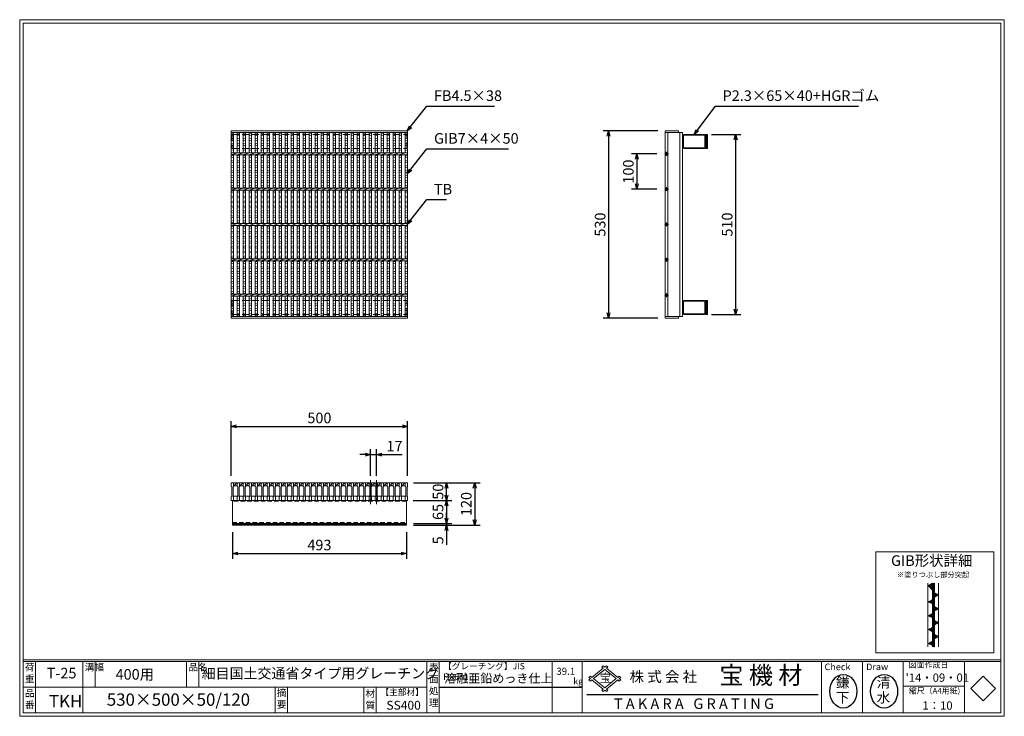
# Model space of a CAD drawing. Units: millimetres. Extents: x 0 to 2790, y 0 to 1973.
import ezdxf

# ---------------------------------------------------------------- set-up
doc = ezdxf.new("R2010")
doc.units = ezdxf.units.MM
doc.linetypes.add('CENTER', pattern=[10, 6.25, -1.25, 1.25, -1.25])
doc.linetypes.add('HIDDEN', pattern=[9.525, 6.35, -3.175])
for name, color, linetype, lineweight in [('エンボス', 4, 'Continuous', 5), ('ゴム', 51, 'Continuous', 13), ('中心線', 1, 'CENTER', 5), ('寸法線', 2, 'Continuous', 9), ('嵩上平面', 112, 'HIDDEN', 13), ('嵩上断面', 112, 'Continuous', 13), ('本体', 7, 'Continuous', 13)]:
    doc.layers.add(name, color=color, linetype=linetype, lineweight=lineweight)
doc.layers.add('外枠', color=7, linetype='Continuous')
doc.dimstyles.new('ISO-25', dxfattribs={"dimscale": 10, "dimtxt": 3, "dimasz": 1.5, "dimexe": 1.5, "dimexo": 2, "dimgap": 0.5, "dimtad": 1, "dimdsep": 46, "dimtxsty": 'Standard', "dimblk": 'OPEN30', "dimcen": 2.5, "dimadec": 0, "dimazin": 0, "dimtfac": 1, "dimtmove": 0, "dimatfit": 0, "dimldrblk": 'OPEN30', "dimfxl": 1, "dimarcsym": 0})

# ---------------------------------------------------------------- blocks, each defined once
blk = doc.blocks.new('GIB詳細')
at = {"layer": 'エンボス', "linetype": 'Continuous'}
h = blk.add_hatch(dxfattribs=at)
h.set_pattern_fill('ANSI31', color=256, scale=0.5, style=0)
h.set_pattern_definition([(45, (8.5257, -12.7679), (-1.122532, 1.122532), [])])
h.paths.add_polyline_path([(26.7, 40.2), (37.9, 45.8), (37.9, 46.6), (26.7, 52.2), (26.7, 79.2), (20.6, 79.2), (8.5, 73.2), (20.6, 59.8), (20.6, 32.6), (8.5, 26.5), (20.6, 20.5), (20.6, -6.7), (8.5, -12.8), (20.6, -18.8), (20.6, -46), (8.5, -52.1), (20.6, -58.1), (20.6, -85.3), (8.5, -91.4), (20.6, -97.4), (20.6, -100.8), (26.7, -100.8), (26.7, -77.8), (37.9, -72.2), (37.9, -71.3), (26.7, -65.7), (26.7, -38.5), (37.9, -32.9), (37.9, -32), (26.7, -26.4), (26.7, 0.8), (37.9, 6.5), (37.9, 7.3), (26.7, 12.9)])
at = {"layer": 'エンボス', "linetype": 'Continuous', "lineweight": 0}
for p, q in [((8.5, 73.2), (20.6, 79.2)), ((8.5, 73.2), (20.6, 59.8)), ((8.5, 26.5), (20.6, 32.6)), ((38.8, 46.2), (26.7, 52.2)), ((38.8, 46.2), (26.7, 40.2)), ((8.5, 26.5), (20.6, 20.5)), ((20.6, 20.5), (20.6, -6.7)), ((38.8, 6.9), (26.7, 12.9)), ((38.8, 6.9), (26.7, 0.8)), ((26.7, 0.8), (26.7, -26.4)), ((8.5, -12.8), (20.6, -6.7)), ((8.5, -12.8), (20.6, -18.8)), ((20.6, -18.8), (20.6, -46)), ((38.8, -32.4), (26.7, -26.4)), ((38.8, -32.4), (26.7, -26.4)), ((8.5, -52.1), (20.6, -46)), ((8.5, -52.1), (20.6, -58.1)), ((38.8, -32.4), (26.7, -38.5)), ((38.8, -32.4), (26.7, -38.5)), ((26.7, -38.5), (26.7, -65.7)), ((20.6, -58.1), (20.6, -85.3)), ((38.8, -71.7), (26.7, -65.7)), ((38.8, -71.7), (26.7, -65.7)), ((38.8, -71.7), (26.7, -65.7)), ((38.8, -71.7), (26.7, -77.8)), ((38.8, -71.7), (26.7, -77.8)), ((38.8, -71.7), (26.7, -77.8)), ((26.7, -77.8), (26.7, -100.8)), ((8.5, -91.4), (20.6, -85.3)), ((8.5, -91.4), (20.6, -97.4)), ((20.6, -97.4), (20.6, -100.8))]:
    blk.add_line(p, q, dxfattribs=at)
at = {"layer": 'エンボス', "lineweight": 0}
for p, q in [((20.6, 59.8), (20.6, 32.6)), ((26.7, 79.2), (26.7, 52.2)), ((26.7, 40.2), (26.7, 12.9)), ((26.7, 38.6), (26.7, 12.9))]:
    blk.add_line(p, q, dxfattribs=at)
at = {"layer": '本体', "lineweight": 0}
for p, q in [((7.7, 79.2), (7.7, -100.8)), ((37.9, 79.2), (37.9, -100.8))]:
    blk.add_line(p, q, dxfattribs=at)
at = {"layer": '本体', "linetype": 'Continuous'}
blk.add_lwpolyline([(-139.6, 168.6), (194.7, 168.6), (194.7, -117.6), (-139.6, -117.6)], close=True, dxfattribs=at)
at = {"layer": '本体', "linetype": 'Continuous', "lineweight": 0, "insert": (-96.9, 158.3), "char_height": 30, "width": 252.84, "attachment_point": 1}
blk.add_mtext('GIB形状詳細', dxfattribs=at)
at = {"layer": '本体', "linetype": 'Continuous', "insert": (-79.9, 111), "char_height": 15, "width": 230.696, "attachment_point": 1}
blk.add_mtext('※塗りつぶし部分突起', dxfattribs=at)
blk = doc.blocks.new('_Open30')
at = {"color": 0, "linetype": 'ByBlock', "lineweight": -2}
for p, q in [((-1, 0.27), (0, 0)), ((0, 0), (-1, -0.27)), ((0, 0), (-1, 0))]:
    blk.add_line(p, q, dxfattribs=at)
blk = doc.blocks.new('*D8')
at = {"layer": 'Defpoints', "color": 0, "linetype": 'Continuous', "ltscale": 3}
for p in [(1828.3, 1658), (1668.3, 1128), (1828.3, 1128)]:
    blk.add_point(p, dxfattribs=at)
at = {"layer": '寸法線', "color": 0, "linetype": 'Continuous', "lineweight": -2, "ltscale": 3}
for p, q in [((1808.3, 1658), (1653.3, 1658)), ((1668.3, 1643), (1668.3, 1143)), ((1808.3, 1128), (1653.3, 1128))]:
    blk.add_line(p, q, dxfattribs=at)
at = {"layer": '寸法線', "color": 0, "linetype": 'Continuous', "lineweight": -2, "ltscale": 3, "xscale": 15, "yscale": 15, "zscale": 15}
for p, rotation in [((1668.3, 1658), 90), ((1668.3, 1128), 270)]:
    blk.add_blockref('_Open30', p, dxfattribs=dict(at, rotation=rotation))
at = {"layer": '寸法線', "color": 0, "linetype": 'Continuous', "ltscale": 3, "insert": (1648.3, 1393), "char_height": 30, "attachment_point": 5, "rotation": 90}
blk.add_mtext('530', dxfattribs=at)
blk = doc.blocks.new('*D9')
at = {"layer": 'Defpoints', "color": 0, "linetype": 'Continuous', "ltscale": 3}
for p in [(1825.3, 1593), (1748.3, 1493), (1825.3, 1493)]:
    blk.add_point(p, dxfattribs=at)
at = {"layer": '寸法線', "color": 0, "linetype": 'Continuous', "lineweight": -2, "ltscale": 3}
for p, q in [((1805.3, 1593), (1733.3, 1593)), ((1748.3, 1578), (1748.3, 1508)), ((1805.3, 1493), (1733.3, 1493))]:
    blk.add_line(p, q, dxfattribs=at)
at = {"layer": '寸法線', "color": 0, "linetype": 'Continuous', "lineweight": -2, "ltscale": 3, "xscale": 15, "yscale": 15, "zscale": 15}
for p, rotation in [((1748.3, 1593), 90), ((1748.3, 1493), 270)]:
    blk.add_blockref('_Open30', p, dxfattribs=dict(at, rotation=rotation))
at = {"layer": '寸法線', "color": 0, "linetype": 'Continuous', "ltscale": 3, "insert": (1728.3, 1543), "char_height": 30, "attachment_point": 5, "rotation": 90}
blk.add_mtext('100', dxfattribs=at)
blk = doc.blocks.new('*D10')
at = {"layer": 'Defpoints', "color": 0, "linetype": 'Continuous', "ltscale": 3}
for p in [(1940.3, 1648), (1940.3, 1138), (2028.3, 1138)]:
    blk.add_point(p, dxfattribs=at)
at = {"layer": '寸法線', "color": 0, "linetype": 'Continuous', "lineweight": -2, "ltscale": 3}
for p, q in [((1960.3, 1648), (2043.3, 1648)), ((2028.3, 1633), (2028.3, 1153)), ((1960.3, 1138), (2043.3, 1138))]:
    blk.add_line(p, q, dxfattribs=at)
at = {"layer": '寸法線', "color": 0, "linetype": 'Continuous', "lineweight": -2, "ltscale": 3, "xscale": 15, "yscale": 15, "zscale": 15}
for p, rotation in [((2028.3, 1648), 90), ((2028.3, 1138), 270)]:
    blk.add_blockref('_Open30', p, dxfattribs=dict(at, rotation=rotation))
at = {"layer": '寸法線', "color": 0, "linetype": 'Continuous', "ltscale": 3, "insert": (2008.3, 1393), "char_height": 30, "attachment_point": 5, "rotation": 90}
blk.add_mtext('510', dxfattribs=at)
blk = doc.blocks.new('*D11')
at = {"layer": 'Defpoints', "color": 0, "linetype": 'Continuous'}
for p in [(602.6, 541.3), (1095.6, 541.3), (1095.6, 461.3)]:
    blk.add_point(p, dxfattribs=at)
at = {"layer": '寸法線', "color": 0, "linetype": 'Continuous', "lineweight": -2}
for p, q in [((602.6, 521.3), (602.6, 446.3)), ((1095.6, 521.3), (1095.6, 446.3)), ((617.6, 461.3), (1080.6, 461.3))]:
    blk.add_line(p, q, dxfattribs=at)
at = {"layer": '寸法線', "color": 0, "linetype": 'Continuous', "lineweight": -2, "xscale": 15, "yscale": 15, "zscale": 15, "rotation": 180}
blk.add_blockref('_Open30', (602.6, 461.3), dxfattribs=at)
at = {"layer": '寸法線', "color": 0, "linetype": 'Continuous', "lineweight": -2, "xscale": 15, "yscale": 15, "zscale": 15}
blk.add_blockref('_Open30', (1095.6, 461.3), dxfattribs=at)
at = {"layer": '寸法線', "color": 0, "linetype": 'Continuous', "insert": (849.1, 481.3), "char_height": 30, "attachment_point": 5}
blk.add_mtext('493', dxfattribs=at)
blk = doc.blocks.new('*D12')
at = {"layer": 'Defpoints', "color": 0, "linetype": 'Continuous'}
for p in [(1095.6, 661.3), (1209.1, 661.3), (1094.9, 611.3)]:
    blk.add_point(p, dxfattribs=at)
at = {"layer": '寸法線', "color": 0, "linetype": 'Continuous', "lineweight": -2}
for p, q in [((1115.6, 661.3), (1224.1, 661.3)), ((1209.1, 626.3), (1209.1, 646.3)), ((1114.9, 611.3), (1224.1, 611.3))]:
    blk.add_line(p, q, dxfattribs=at)
at = {"layer": '寸法線', "color": 0, "linetype": 'Continuous', "lineweight": -2, "xscale": 15, "yscale": 15, "zscale": 15}
for p, rotation in [((1209.1, 661.3), 90), ((1209.1, 611.3), 270)]:
    blk.add_blockref('_Open30', p, dxfattribs=dict(at, rotation=rotation))
at = {"layer": '寸法線', "color": 0, "linetype": 'Continuous', "insert": (1189.1, 636.3), "char_height": 30, "attachment_point": 5, "rotation": 90}
blk.add_mtext('50', dxfattribs=at)
blk = doc.blocks.new('*D13')
at = {"layer": 'Defpoints', "color": 0, "linetype": 'Continuous'}
for p in [(1094.9, 611.3), (1095.6, 546.3), (1209.1, 546.3)]:
    blk.add_point(p, dxfattribs=at)
at = {"layer": '寸法線', "color": 0, "linetype": 'Continuous', "lineweight": -2}
for p, q in [((1114.9, 611.3), (1224.1, 611.3)), ((1209.1, 596.3), (1209.1, 561.3)), ((1115.6, 546.3), (1224.1, 546.3))]:
    blk.add_line(p, q, dxfattribs=at)
at = {"layer": '寸法線', "color": 0, "linetype": 'Continuous', "lineweight": -2, "xscale": 15, "yscale": 15, "zscale": 15}
for p, rotation in [((1209.1, 611.3), 90), ((1209.1, 546.3), 270)]:
    blk.add_blockref('_Open30', p, dxfattribs=dict(at, rotation=rotation))
at = {"layer": '寸法線', "color": 0, "linetype": 'Continuous', "insert": (1189.1, 578.8), "char_height": 30, "attachment_point": 5, "rotation": 90}
blk.add_mtext('65', dxfattribs=at)
blk = doc.blocks.new('*D14')
at = {"layer": 'Defpoints', "color": 0, "linetype": 'Continuous'}
for p in [(1095.6, 661.3), (1095.6, 541.3), (1289.1, 541.3)]:
    blk.add_point(p, dxfattribs=at)
at = {"layer": '寸法線', "color": 0, "linetype": 'Continuous', "lineweight": -2}
for p, q in [((1115.6, 661.3), (1304.1, 661.3)), ((1289.1, 646.3), (1289.1, 556.3)), ((1115.6, 541.3), (1304.1, 541.3))]:
    blk.add_line(p, q, dxfattribs=at)
at = {"layer": '寸法線', "color": 0, "linetype": 'Continuous', "lineweight": -2, "xscale": 15, "yscale": 15, "zscale": 15}
for p, rotation in [((1289.1, 661.3), 90), ((1289.1, 541.3), 270)]:
    blk.add_blockref('_Open30', p, dxfattribs=dict(at, rotation=rotation))
at = {"layer": '寸法線', "color": 0, "linetype": 'Continuous', "insert": (1269.1, 601.3), "char_height": 30, "attachment_point": 5, "rotation": 90}
blk.add_mtext('120', dxfattribs=at)
blk = doc.blocks.new('TB8')
at = {"layer": '本体', "color": 1, "linetype": 'CENTER', "ltscale": 0.3}
for p, q in [((10, 0), (-2, 0)), ((4, 6), (4, -6))]:
    blk.add_line(p, q, dxfattribs=at)
at = {"layer": '本体', "color": 0, "linetype": 'Continuous'}
blk.add_circle((4, 0), 4, dxfattribs=at)
blk = doc.blocks.new('*D15')
at = {"layer": 'Defpoints', "color": 0, "linetype": 'Continuous'}
for p in [(1099.1, 821.3), (599.1, 661.3), (1099.1, 661.3)]:
    blk.add_point(p, dxfattribs=at)
at = {"layer": '寸法線', "color": 0, "linetype": 'Continuous', "lineweight": -2}
for p, q in [((599.1, 681.3), (599.1, 836.3)), ((614.1, 821.3), (1084.1, 821.3)), ((1099.1, 681.3), (1099.1, 836.3))]:
    blk.add_line(p, q, dxfattribs=at)
at = {"layer": '寸法線', "color": 0, "linetype": 'Continuous', "lineweight": -2, "xscale": 15, "yscale": 15, "zscale": 15, "rotation": 180}
blk.add_blockref('_Open30', (599.1, 821.3), dxfattribs=at)
at = {"layer": '寸法線', "color": 0, "linetype": 'Continuous', "lineweight": -2, "xscale": 15, "yscale": 15, "zscale": 15}
blk.add_blockref('_Open30', (1099.1, 821.3), dxfattribs=at)
at = {"layer": '寸法線', "color": 0, "linetype": 'Continuous', "insert": (849.1, 841.3), "char_height": 30, "attachment_point": 5}
blk.add_mtext('500', dxfattribs=at)
blk = doc.blocks.new('7mm部材エンボス')
at = {"linetype": 'Continuous'}
for p, q in [((0, 60.300094), (7, 62.300094)), ((7, 55.300094), (0, 57.300094)), ((0, 48.300094), (7, 46.300094)), ((7, 43.300094), (0, 41.300094)), ((0, 32.300094), (7, 34.300094)), ((7, 27.300094), (0, 29.300094)), ((0, 20.300094), (7, 18.300094)), ((7, 15.300094), (0, 13.300094)), ((0, -2.5), (7, -0.5)), ((7, -7.5), (0, -5.5)), ((0, -14.5), (7, -16.5)), ((7, -19.5), (0, -21.5)), ((0, -30.5), (7, -28.5)), ((7, -35.5), (0, -33.5)), ((0, -42.5), (7, -44.5)), ((7, -47.5), (0, -49.5)), ((0, -58.5), (7, -56.5)), ((7, -63.5), (0, -61.5)), ((0, -70.5), (7, -72.5)), ((7, -75.5), (0, -77.5)), ((7, -84.5), (0, -86.5)), ((7, -91.5), (0, -89.5))]:
    blk.add_line(p, q, dxfattribs=at)
blk = doc.blocks.new('7mm部材エンボス2')
at = {"linetype": 'Continuous'}
for p, q in [((0, -2.5), (7, -0.5)), ((7, -7.5), (0, -5.5)), ((0, -14.5), (7, -16.5)), ((7, -19.5), (0, -21.5)), ((0, -30.5), (7, -28.5)), ((7, -35.5), (0, -33.5)), ((0, -42.5), (7, -44.5)), ((7, -47.5), (0, -49.5)), ((0, -58.5), (7, -56.5)), ((7, -63.5), (0, -61.5)), ((0, -70.5), (7, -72.5)), ((7, -75.5), (0, -77.5)), ((7, -84.5), (0, -86.5)), ((7, -91.5), (0, -89.5))]:
    blk.add_line(p, q, dxfattribs=at)
blk = doc.blocks.new('7mm部材エンボス3')
at = {"linetype": 'Continuous'}
for p, q in [((0, -15.300094), (7, -13.300094)), ((7, -20.300094), (0, -18.300094)), ((0, -27.300094), (7, -29.300094)), ((7, -32.300094), (0, -34.300094)), ((0, -43.300094), (7, -41.300094)), ((7, -48.300094), (0, -46.300094)), ((0, -55.300094), (7, -57.300094)), ((7, -60.300094), (0, -62.300094))]:
    blk.add_line(p, q, dxfattribs=at)
blk = doc.blocks.new('*D16')
at = {"layer": 'Defpoints', "color": 0, "linetype": 'Continuous'}
for p in [(1095.6, 546.3), (1095.6, 541.3), (1209.1, 541.3)]:
    blk.add_point(p, dxfattribs=at)
at = {"layer": '寸法線', "color": 0, "linetype": 'Continuous', "lineweight": -2}
for p, q in [((1209.1, 561.3), (1209.1, 576.3)), ((1115.6, 546.3), (1224.1, 546.3)), ((1115.6, 541.3), (1224.1, 541.3)), ((1209.1, 546.3), (1209.1, 541.3)), ((1209.1, 526.3), (1209.1, 485.7))]:
    blk.add_line(p, q, dxfattribs=at)
at = {"layer": '寸法線', "color": 0, "linetype": 'Continuous', "lineweight": -2, "xscale": 15, "yscale": 15, "zscale": 15}
for p, rotation in [((1209.1, 546.3), 270), ((1209.1, 541.3), 90)]:
    blk.add_blockref('_Open30', p, dxfattribs=dict(at, rotation=rotation))
at = {"layer": '寸法線', "color": 0, "linetype": 'Continuous', "insert": (1189.1, 498.5), "char_height": 30, "attachment_point": 5, "rotation": 90}
blk.add_mtext('5', dxfattribs=at)
blk = doc.blocks.new('平ゴムパッキン')
for p, q in [((3, 0), (3, -40)), ((3, 0), (8, 0)), ((8, 0), (8, -10)), ((8, -10), (8, -30)), ((3, -40), (8, -40)), ((8, -30), (8, -40))]:
    blk.add_line(p, q)
at = {"color": 1}
for p, q in [((3, -3), (4.7, 0)), ((3, -9), (8, -0.3)), ((3, -15), (8, -6.3)), ((3, -21), (8, -12.3)), ((3, -27), (8, -18.3)), ((3, -33), (8, -24.3)), ((3, -39), (8, -30.3)), ((5.9, -40), (8, -36.3))]:
    blk.add_line(p, q, dxfattribs=at)
blk = doc.blocks.new('*D17')
at = {"layer": 'Defpoints', "color": 0, "linetype": 'Continuous'}
for p in [(993.6, 741.3), (993.6, 661.3), (1010.6, 661.3)]:
    blk.add_point(p, dxfattribs=at)
at = {"layer": '寸法線', "color": 0, "linetype": 'Continuous', "lineweight": -2}
for p, q in [((993.6, 681.3), (993.6, 756.3)), ((1010.6, 681.3), (1010.6, 756.3)), ((978.6, 741.3), (963.6, 741.3)), ((993.6, 741.3), (1010.6, 741.3)), ((1025.6, 741.3), (1083.2, 741.3))]:
    blk.add_line(p, q, dxfattribs=at)
at = {"layer": '寸法線', "color": 0, "linetype": 'Continuous', "lineweight": -2, "xscale": 15, "yscale": 15, "zscale": 15}
blk.add_blockref('_Open30', (993.6, 741.3), dxfattribs=at)
at = {"layer": '寸法線', "color": 0, "linetype": 'Continuous', "lineweight": -2, "xscale": 15, "yscale": 15, "zscale": 15, "rotation": 180}
blk.add_blockref('_Open30', (1010.6, 741.3), dxfattribs=at)
at = {"layer": '寸法線', "color": 0, "linetype": 'Continuous', "insert": (1061.9, 761.3), "char_height": 30, "attachment_point": 5}
blk.add_mtext('17', dxfattribs=at)
blk = doc.blocks.new('P-H65')
for p, q in [((-0.000003, -8.499999), (-0.000003, -42.499999)), ((2.999997, -5.499999), (61.999997, -5.499999)), ((64.999997, -8.499999), (64.999997, -42.499999)), ((2.999997, -45.499999), (61.999997, -45.499999))]:
    blk.add_line(p, q)
at = {"linetype": 'Continuous'}
blk.add_lwpolyline([(2.299997, -43.199999), (62.699997, -43.199999), (62.699997, -7.799999), (2.299997, -7.799999)], close=True, dxfattribs=at)
for centre, start, end in [((2.999997, -8.499999), 90, 180), ((61.999997, -8.499999), 0, 90), ((2.999997, -42.499999), 180, 270), ((61.999997, -42.499999), 270, 0)]:
    blk.add_arc(centre, 3, start, end)
blk = doc.blocks.new('鎌下')
at = {"layer": '外枠', "linetype": 'Continuous'}
blk.add_ellipse((61.7, -84.6), major_axis=(0, -47.9), ratio=0.8, dxfattribs=at)
at = {"layer": '外枠', "linetype": 'Continuous', "char_height": 28.175, "width": 43.853, "attachment_point": 1}
for s, insert in [('{\\fHGSeikaishotaiPRO|b0|i0|c128|p65;鎌}', (40.6, -45.6)), ('{\\fHGSeikaishotaiPRO|b0|i0|c128|p65;下}', (40.6, -88.1))]:
    blk.add_mtext(s, dxfattribs=dict(at, insert=insert))
blk = doc.blocks.new('*U20')
at = {"layer": '本体', "linetype": 'Continuous'}
for p, q in [((-7.75, 25), (2.25, 25)), ((-7.75, 17), (2.25, 25)), ((-7.75, 17), (2.25, 17)), ((-9.25, -13), (3.75, -13))]:
    blk.add_line(p, q, dxfattribs=at)
at = {"layer": '本体'}
for p, q in [((2.25, 25), (9.25, 25)), ((2.25, 25), (2.25, 15)), ((2.25, 15), (3.75, 14)), ((3.75, 14), (3.75, -14)), ((9.25, 15), (7.75, 14)), ((7.75, 14), (7.75, -14)), ((9.25, 25), (9.25, 15)), ((2.25, -15), (3.75, -14)), ((2.25, -25), (2.25, -15)), ((2.25, -25), (9.25, -25)), ((9.25, -15), (7.75, -14)), ((9.25, -25), (9.25, -15))]:
    blk.add_line(p, q, dxfattribs=at)
blk = doc.blocks.new('*U21')
at = {"layer": '本体', "color": 0, "linetype": 'ByBlock', "lineweight": -2}
for p in [(0, 0), (17, 0), (34, 0), (51, 0), (68, 0), (85, 0), (102, 0), (119, 0), (136, 0), (153, 0), (170, 0), (187, 0), (204, 0), (221, 0), (238, 0), (255, 0), (272, 0), (289, 0), (306, 0), (323, 0), (340, 0), (357, 0), (374, 0), (391, 0), (408, 0), (425, 0), (442, 0), (459, 0)]:
    blk.add_blockref('*U20', p, dxfattribs=at)
blk = doc.blocks.new('*U22')
at = {"layer": '本体', "linetype": 'Continuous'}
for p, q in [((-1645, -37), (-1645, -94.5)), ((-1638, -37), (-1638, -94.5)), ((-1662, -100.5), (-1645, -94.5)), ((-1645, -100.5), (-1645, -194.5)), ((-1638, -100.5), (-1638, -194.5)), ((-1662, -200.5), (-1645, -194.5)), ((-1645, -200.5), (-1645, -294.5)), ((-1638, -200.5), (-1638, -294.5)), ((-1662, -300.5), (-1645, -294.5)), ((-1645, -300.5), (-1645, -394.5)), ((-1638, -300.5), (-1638, -394.5)), ((-1662, -400.5), (-1645, -394.5)), ((-1645, -400.5), (-1645, -494.5)), ((-1638, -400.5), (-1638, -494.5)), ((-1662, -500.5), (-1645, -494.5)), ((-1645, -558), (-1645, -500.5)), ((-1638, -558), (-1638, -500.5))]:
    blk.add_line(p, q, dxfattribs=at)
at = {"layer": 'エンボス', "linetype": 'Continuous'}
for name, p in [('7mm部材エンボス', (-1645, -101.5)), ('7mm部材エンボス2', (-1645, -201.5)), ('7mm部材エンボス2', (-1645, -301.5)), ('7mm部材エンボス2', (-1645, -401.5)), ('7mm部材エンボス3', (-1645, -493.5))]:
    blk.add_blockref(name, p, dxfattribs=at)
blk = doc.blocks.new('*U23')
at = {"layer": '本体', "color": 0, "linetype": 'ByBlock', "lineweight": -2}
for p in [(0, 0), (17, 0), (34, 0), (51, 0), (68, 0), (85, 0), (102, 0), (119, 0), (136, 0), (153, 0), (170, 0), (187, 0), (204, 0), (221, 0), (238, 0), (255, 0), (272, 0), (289, 0), (306, 0), (323, 0), (340, 0), (357, 0), (374, 0), (391, 0), (408, 0), (425, 0), (442, 0), (459, 0)]:
    blk.add_blockref('*U22', p, dxfattribs=at)

msp = doc.modelspace()

# ---------------------------------------------------------------- hatches: boundary and pattern name
at = {"layer": 'ゴム', "linetype": 'Continuous'}
h = msp.add_hatch(dxfattribs=at)
h.set_pattern_fill('ANSI31', color=256, style=0)
h.set_pattern_definition([(45, (124.7677, 54.6057), (-2.245064, 2.245064), [])])
h.paths.add_polyline_path([(602.586, 541.251), (1095.586, 541.251), (1095.586, 546.251), (602.586, 546.251)])

# ---------------------------------------------------------------- linework, layer by layer
for p, q in [((602.586, 546.251), (602.586, 541.251)), ((602.586, 541.251), (1095.586, 541.251)), ((1095.586, 541.251), (1095.586, 546.251))]:
    msp.add_line(p, q, dxfattribs=at)
at = {"layer": '中心線', "linetype": 'CENTER'}
for p, q in [((993.586, 669.251), (993.586, 601.251)), ((1010.586, 669.251), (1010.586, 601.251))]:
    msp.add_line(p, q, dxfattribs=at)
at = {"layer": '外枠', "lineweight": 9, "ltscale": 80}
for p, q in [((2789.511, 1973.269), (0, 1973.269)), ((0, 0), (0, 1973.269)), ((2789.511, 0), (2789.511, 1973.269)), ((0, 0), (2789.511, 0))]:
    msp.add_line(p, q, dxfattribs=at)
at = {"layer": '外枠', "lineweight": 9, "ltscale": 100}
for p, q in [((10, 1963.878), (2780.12, 1963.878)), ((10, 1963.878), (10, 10)), ((2780.12, 1963.878), (2780.12, 10)), ((45, 155.399), (45, 10)), ((179.104, 155.399), (179.104, 10)), ((214.104, 155.399), (214.104, 82.7)), ((472.565, 155.399), (472.565, 82.7)), ((507.565, 155.399), (507.565, 82.7)), ((723.828, 82.7), (723.828, 10)), ((758.828, 82.7), (758.828, 10)), ((974.951, 82.7), (974.951, 10)), ((1009.951, 82.7), (1009.951, 10)), ((10, 10), (2780.12, 10))]:
    msp.add_line(p, q, dxfattribs=at)
at = {"layer": '外枠', "linetype": 'Continuous', "lineweight": 9, "ltscale": 100}
for p, q in [((10, 160.095), (2780.12, 160.095)), ((10, 155.399), (2780.12, 155.399)), ((1153.531, 155.399), (1153.531, 10)), ((1188.532, 155.399), (1188.532, 10)), ((1508.68, 155.399), (1508.68, 10)), ((1593.951, 155.399), (1593.951, 10)), ((1653.436, 142.863), (1649.123, 139.412)), ((1653.436, 142.863), (1657.75, 139.412)), ((1662.064, 142.863), (1657.75, 139.412)), ((1662.064, 142.863), (1666.378, 139.412)), ((2271.731, 155.399), (2271.731, 10)), ((2387.386, 155.399), (2387.386, 10)), ((2503.04, 155.399), (2503.04, 10)), ((2676.662, 155.399), (2676.662, 10)), ((1616.778, 113.536), (1612.464, 110.085)), ((1621.092, 110.085), (1616.778, 113.536)), ((1653.436, 135.961), (1621.092, 110.085)), ((1657.75, 132.51), (1625.405, 106.634)), ((1649.123, 139.412), (1653.436, 135.961)), ((1657.75, 132.51), (1690.095, 106.634)), ((1666.378, 139.412), (1662.064, 135.961)), ((1662.064, 135.961), (1694.409, 110.085)), ((1698.723, 113.536), (1694.409, 110.085)), ((1698.723, 113.536), (1703.037, 110.085)), ((2729.64, 113.462), (2694.775, 78.597)), ((2764.504, 78.597), (2729.64, 113.462)), ((1616.778, 106.634), (1612.464, 110.085)), ((1616.778, 106.634), (1612.464, 103.183)), ((1616.778, 99.732), (1612.464, 103.183)), ((1621.092, 103.183), (1616.778, 99.732)), ((1653.436, 77.307), (1621.092, 103.183)), ((1657.75, 80.758), (1625.405, 106.634)), ((1690.095, 106.634), (1657.75, 80.758)), ((1694.409, 103.183), (1662.064, 77.307)), ((1694.409, 103.183), (1698.723, 99.732)), ((1703.037, 110.085), (1698.723, 106.634)), ((1698.723, 106.634), (1703.037, 103.183)), ((1703.037, 103.183), (1698.723, 99.732)), ((2676.662, 85.048), (2503.04, 85.048)), ((10, 82.7), (1153.53, 82.7)), ((1653.436, 77.307), (1649.123, 73.856)), ((1653.436, 70.405), (1649.123, 73.856)), ((1657.75, 73.856), (1653.436, 70.405)), ((1662.064, 70.405), (1657.75, 73.856)), ((1666.378, 73.856), (1662.064, 77.307)), ((1666.378, 73.856), (1662.064, 70.405)), ((2694.775, 78.597), (2729.64, 43.733)), ((2729.64, 43.733), (2764.504, 78.597))]:
    msp.add_line(p, q, dxfattribs=at)
at = {"layer": '外枠', "ltscale": 3}
for p, q in [((1188.532, 82.7), (1593.951, 82.7)), ((1607.072, 61.671), (2262.174, 61.671))]:
    msp.add_line(p, q, dxfattribs=at)
at = {"layer": '外枠', "linetype": 'Continuous'}
msp.add_ellipse((2449.066, 70.801), major_axis=(0, -47.859), ratio=0.8, dxfattribs=at)
at = {"layer": '嵩上平面', "linetype": 'HIDDEN', "lineweight": 9, "ltscale": 3}
for p, q in [((601.586, 1648.033), (1096.586, 1648.033)), ((601.586, 1648.033), (601.586, 1608.033)), ((1096.586, 1608.033), (1096.586, 1648.033)), ((601.586, 1608.033), (1096.586, 1608.033)), ((601.586, 1178.033), (1096.586, 1178.033)), ((601.586, 1178.033), (601.586, 1138.033)), ((1096.586, 1138.033), (1096.586, 1178.033)), ((601.586, 1138.033), (1096.586, 1138.033))]:
    msp.add_line(p, q, dxfattribs=at)
at = {"layer": '嵩上断面', "linetype": 'Continuous'}
for p, q in [((602.586, 611.251), (602.586, 546.251)), ((1094.868, 611.251), (602.586, 611.251)), ((1095.586, 546.251), (1095.586, 611.251)), ((602.586, 546.251), (1095.586, 546.251))]:
    msp.add_line(p, q, dxfattribs=at)
at = {"layer": '嵩上断面', "linetype": 'HIDDEN', "ltscale": 2}
for p, q in [((1095.586, 608.951), (602.586, 608.951)), ((602.586, 548.551), (1095.586, 548.551))]:
    msp.add_line(p, q, dxfattribs=at)
at = {"layer": '本体', "linetype": 'Continuous'}
for p, q in [((599.086, 1658.033), (1099.086, 1658.033)), ((599.086, 1658.033), (599.086, 1653.533)), ((599.086, 1653.533), (1099.086, 1653.533)), ((599.086, 1653.533), (599.086, 1596.033)), ((606.086, 1653.533), (606.086, 1596.033)), ((1092.086, 1653.533), (1092.086, 1596.033)), ((1099.086, 1128.033), (1099.086, 1658.033)), ((1099.086, 1653.533), (1099.086, 1596.033)), ((1828.25, 1658.033), (1866.25, 1658.033)), ((1828.25, 1653.533), (1828.25, 1658.033)), ((1878.25, 1653.533), (1828.25, 1653.533)), ((1828.25, 1653.533), (1828.25, 1132.533)), ((1836.25, 1653.533), (1836.25, 1132.533)), ((1866.25, 1658.033), (1866.25, 1653.533)), ((1870.25, 1653.533), (1870.25, 1132.533)), ((1878.25, 1653.533), (1878.25, 1132.533)), ((599.086, 1596.033), (1099.086, 1596.033)), ((599.086, 1596.033), (599.086, 1590.033)), ((599.086, 1590.033), (1099.086, 1590.033)), ((599.086, 1590.033), (599.086, 1496.033)), ((606.086, 1590.033), (606.086, 1496.033)), ((1075.086, 1590.033), (1092.086, 1596.033)), ((1092.086, 1590.033), (1092.086, 1496.033)), ((1099.086, 1590.033), (1099.086, 1496.033)), ((599.086, 1496.033), (1099.086, 1496.033)), ((599.086, 1496.033), (599.086, 1490.033)), ((599.086, 1490.033), (1099.086, 1490.033)), ((599.086, 1490.033), (599.086, 1396.033)), ((606.086, 1490.033), (606.086, 1396.033)), ((1075.086, 1490.033), (1092.086, 1496.033)), ((1092.086, 1490.033), (1092.086, 1396.033)), ((1099.086, 1490.033), (1099.086, 1396.033)), ((599.086, 1396.033), (1099.086, 1396.033)), ((599.086, 1396.033), (599.086, 1390.033)), ((1075.086, 1390.033), (1092.086, 1396.033)), ((599.086, 1390.033), (1099.086, 1390.033)), ((599.086, 1390.033), (599.086, 1296.033)), ((606.086, 1390.033), (606.086, 1296.033)), ((1092.086, 1390.033), (1092.086, 1296.033)), ((1099.086, 1390.033), (1099.086, 1296.033)), ((599.086, 1296.033), (1099.086, 1296.033)), ((599.086, 1296.033), (599.086, 1290.033)), ((599.086, 1290.033), (1099.086, 1290.033)), ((599.086, 1290.033), (599.086, 1196.033)), ((606.086, 1290.033), (606.086, 1196.033)), ((1075.086, 1290.033), (1092.086, 1296.033)), ((1092.086, 1290.033), (1092.086, 1196.033)), ((1099.086, 1290.033), (1099.086, 1196.033)), ((599.086, 1196.033), (1099.086, 1196.033)), ((599.086, 1196.033), (599.086, 1190.033)), ((599.086, 1190.033), (1099.086, 1190.033)), ((599.086, 1132.533), (599.086, 1190.033)), ((606.086, 1132.533), (606.086, 1190.033)), ((1075.086, 1190.033), (1092.086, 1196.033)), ((1092.086, 1132.533), (1092.086, 1190.033)), ((1099.086, 1132.533), (1099.086, 1190.033)), ((599.086, 1132.533), (1099.086, 1132.533)), ((599.086, 1128.033), (599.086, 1132.533)), ((599.086, 1128.033), (1099.086, 1128.033)), ((1878.25, 1132.533), (1828.25, 1132.533)), ((1828.25, 1132.533), (1828.25, 1128.033)), ((1828.25, 1128.033), (1866.25, 1128.033)), ((1866.25, 1128.033), (1866.25, 1132.533)), ((1082.086, 653.251), (1092.086, 661.251)), ((1082.086, 661.251), (1092.086, 661.251)), ((1082.086, 653.251), (1092.086, 653.251)), ((1080.586, 623.251), (1093.586, 623.251))]:
    msp.add_line(p, q, dxfattribs=at)
at = {"layer": '本体'}
for p, q in [((599.086, 661.251), (606.086, 661.251)), ((599.086, 661.251), (599.086, 651.251)), ((599.086, 651.251), (600.586, 650.251)), ((600.586, 650.251), (600.586, 622.251)), ((606.086, 651.251), (604.586, 650.251)), ((604.586, 650.251), (604.586, 622.251)), ((606.086, 661.251), (606.086, 651.251)), ((1092.086, 661.251), (1092.086, 651.251)), ((1092.086, 661.251), (1099.086, 661.251)), ((1092.086, 651.251), (1093.586, 650.251)), ((1093.586, 650.251), (1093.586, 622.251)), ((1099.086, 651.251), (1097.586, 650.251)), ((1097.586, 650.251), (1097.586, 622.251)), ((1099.086, 661.251), (1099.086, 651.251)), ((599.086, 621.251), (600.586, 622.251)), ((599.086, 611.251), (599.086, 621.251)), ((606.086, 621.251), (604.586, 622.251)), ((606.086, 611.251), (606.086, 621.251)), ((1092.086, 621.251), (1093.586, 622.251)), ((1092.086, 611.251), (1092.086, 621.251)), ((1099.086, 621.251), (1097.586, 622.251)), ((1099.086, 611.251), (1099.086, 621.251)), ((599.086, 611.251), (606.086, 611.251)), ((1092.086, 611.251), (1099.086, 611.251))]:
    msp.add_line(p, q, dxfattribs=at)

# ---------------------------------------------------------------- block references
msp.add_blockref('GIB詳細', (2565.418, 297.723))
at = {"layer": 'エンボス', "linetype": 'Continuous'}
for name, p in [('7mm部材エンボス', (599.086, 1589.033)), ('7mm部材エンボス', (1092.086, 1589.033)), ('7mm部材エンボス2', (599.086, 1489.033)), ('7mm部材エンボス2', (1092.086, 1489.033)), ('7mm部材エンボス2', (599.086, 1389.033)), ('7mm部材エンボス2', (1092.086, 1389.033)), ('7mm部材エンボス2', (599.086, 1289.033)), ('7mm部材エンボス2', (1092.086, 1289.033)), ('7mm部材エンボス3', (599.086, 1197.033)), ('7mm部材エンボス3', (1092.086, 1197.033))]:
    msp.add_blockref(name, p, dxfattribs=at)
at = {"layer": 'ゴム', "linetype": 'Continuous'}
msp.add_blockref('平ゴムパッキン', (1940.25, 1648.033), dxfattribs=at)
at = {"layer": 'ゴム', "linetype": 'Continuous', "xscale": -1, "rotation": 180}
msp.add_blockref('平ゴムパッキン', (1940.25, 1138.033), dxfattribs=at)
at = {"layer": '外枠', "ltscale": 3}
msp.add_blockref('鎌下', (2271.731, 155.399), dxfattribs=at)
at = {"layer": '嵩上断面', "ltscale": 3}
msp.add_blockref('P-H65', (1878.25, 1653.533), dxfattribs=at)
at = {"layer": '嵩上断面', "ltscale": 3, "xscale": -1, "rotation": 180}
msp.add_blockref('P-H65', (1878.25, 1132.533), dxfattribs=at)
at = {"layer": '本体'}
for name, p in [('*U23', (2261.119, 1690.565)), ('*U21', (613.836, 636.251))]:
    msp.add_blockref(name, p, dxfattribs=at)
at = {"layer": '本体', "linetype": 'Continuous'}
for p in [(1828.25, 1593.033), (1828.25, 1493.033), (1828.25, 1393.033), (1828.25, 1293.033), (1828.25, 1193.033)]:
    msp.add_blockref('TB8', p, dxfattribs=at)

# ---------------------------------------------------------------- texts
at = {"layer": '外枠', "linetype": 'Continuous', "lineweight": 9, "ltscale": 100, "attachment_point": 1}
for s, insert, char_height, width in [('荷\\P重', (14.92, 149.332), 20, 30.0799), ('溝幅', (184.435, 149.307), 20, 29.6694), ('品名', (477.896, 149.307), 20, 29.6694), ('細目国土交通省タイプ用グレーチング', (515.491, 136.154), 29, 664.6119), ('表\\P面\\P処\\P理', (1159.385, 148.611), 20, 1015.1375), ('【グレーチング】JIS\u3000H8641', (1199.761, 151.082), 18, 301.8661), ('宝 機 材', (1982.247, 141.531), 50, 269.1378), ('Check', (2280.29, 149.513), 18.7831, 274.13809), ('Draw', (2398.035, 149.513), 18.7831, 274.13809), ('図面作成日', (2518.898, 153.73), 16.4352, 274.1381), ('T-25', (76.617, 137.376), 30, 126.3036), ('400用', (271.752, 133.857), 30, 271.6208), ('溶融亜鉛めっき仕上', (1202.678, 120.138), 25, 1015.1375), ('39.1', (1520.477, 137.5), 20, 1015.1375), ('{\\fＭＳ ゴシック|b0|i0|c128|p49;宝}', (1642.841, 120.818), 23.95394, 23.85059), ('株 式 会 社', (1728.021, 127.167), 30, 282.8297), ("'14・09・01", (2509.986, 121.221), 23.4788, 274.1381), ('kg', (1568.465, 108.414), 18, 25.456), ('品\\P番', (15.057, 75.82), 20, 23.52947), ('TKH', (82.933, 59.96), 35, 88.8698), ('530×500×50/120', (246.857, 64.818), 35, 532.9183), ('摘\\P要', (728.478, 76.926), 20, 664.6119), ('材\\P質', (979.733, 74.848), 20, 31.38948), ('【主部材】', (1022.192, 77.61), 18, 122.0406), ('縮尺（A4用紙)', (2518.898, 80.525), 16.4352, 274.1381), ('SS400', (1038.975, 43.782), 25, 122.0406), ('T A K A R A   G R A T I N G', (1683.622, 50.715), 30.00024, 539.48276), ('1：10', (2557.587, 42.242), 23.4788, 274.1381)]:
    msp.add_mtext(s, dxfattribs=dict(at, insert=insert, char_height=char_height, width=width))
at = {"layer": '外枠', "linetype": 'Continuous', "char_height": 28.17461, "width": 43.8527, "attachment_point": 1}
for s, insert in [('{\\fHG正楷書体-PRO|b0|i0|c128|p65;清}', (2427.939, 109.78)), ('{\\fHG正楷書体-PRO|b0|i0|c128|p65;水}', (2427.939, 67.25))]:
    msp.add_mtext(s, dxfattribs=dict(at, insert=insert))
at = {"layer": '寸法線', "linetype": 'Continuous', "char_height": 30, "attachment_point": 7}
for s, insert in [('FB4.5×38', (1173.798, 1733.744)), ('P2.3×65×40+HGRゴム', (1991.461, 1733.744)), ('GIB7×4×50', (1173.798, 1612.685)), ('TB', (1173.798, 1468.673))]:
    msp.add_mtext(s, dxfattribs=dict(at, insert=insert))

# ---------------------------------------------------------------- dimensions: what is measured, and where the dimension line sits
at = {"layer": '寸法線', "linetype": 'Continuous'}
for base, p1, p2, picture, middle in [((1668.25, 1128.033), (1828.25, 1658.033), (1828.25, 1128.033), '*D8', (1648.25, 1393.033)), ((2028.254, 1138.033), (1940.25, 1648.033), (1940.25, 1138.033), '*D10', (2008.254, 1393.033)), ((1748.25, 1493.033), (1825.25, 1593.033), (1825.25, 1493.033), '*D9', (1728.25, 1543.033)), ((1209.086, 661.251), (1094.868, 611.251), (1095.586, 661.251), '*D12', (1189.086, 636.251)), ((1289.086, 541.251), (1095.586, 661.251), (1095.586, 541.251), '*D14', (1269.086, 601.251)), ((1209.086, 546.251), (1094.868, 611.251), (1095.586, 546.251), '*D13', (1189.086, 578.751)), ((1209.086, 541.251), (1095.586, 546.251), (1095.586, 541.251), '*D16', (1189.086, 498.485))]:
    dim = msp.add_linear_dim(base=base, p1=p1, p2=p2, angle=90, dimstyle='ISO-25', dxfattribs=at)
    dim.commit()
    dim.dimension.update_dxf_attribs({"geometry": picture, "text_midpoint": middle})
for base, p1, p2, picture, middle in [((1099.086, 821.251), (599.086, 661.251), (1099.086, 661.251), '*D15', (849.086, 821.251)), ((993.586, 741.251), (1010.586, 661.251), (993.586, 661.251), '*D17', (1061.88, 741.251))]:
    dim = msp.add_linear_dim(base=base, p1=p1, p2=p2, dimstyle='ISO-25', override={"dimtmove": 0}, dxfattribs=at)
    dim.commit()
    dim.dimension.update_dxf_attribs({"geometry": picture, "text_midpoint": middle, "dimtype": 160})
dim = msp.add_linear_dim(base=(1095.586, 461.251), p1=(602.586, 541.251), p2=(1095.586, 541.251), dimstyle='ISO-25', dxfattribs=at)
dim.commit()
dim.dimension.update_dxf_attribs({"geometry": '*D11', "text_midpoint": (849.086, 481.251)})

# ---------------------------------------------------------------- leaders
at = {"layer": '寸法線', "linetype": 'Continuous', "annotation_type": 0, "has_hookline": 1, "hookline_direction": 0}
for points, text_width in [([(1098.087, 1658.033), (1153.798, 1728.744), (1168.798, 1728.744)], 171.472), ([(1910.75, 1648.033), (1971.461, 1728.744), (1986.461, 1728.744)], 385.431), ([(1098.087, 1536.974), (1153.798, 1607.685), (1168.798, 1607.685)], 211.371), ([(1098.087, 1392.962), (1153.798, 1463.673), (1168.798, 1463.673)], 35.787)]:
    msp.add_leader(points, dimstyle='ISO-25', override={"dimgap": 0.5, "dimtad": 1}, dxfattribs=dict(at, text_width=text_width))

doc.saveas('drawing.dxf')
